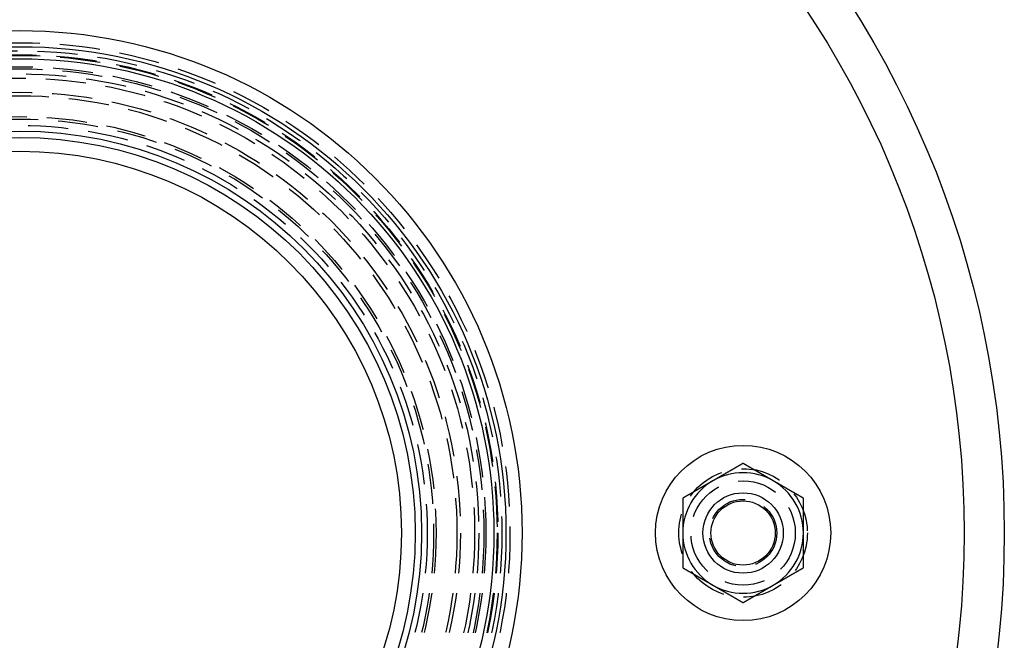
# Model space of a CAD drawing. Extents: x -122 to 123, y -425 to 93.
# Drawn here: x 0 to 123, y -316 to -239 of the extents above; entities that cross this region are included whole.
import ezdxf

# ---------------------------------------------------------------- set-up
doc = ezdxf.new("R2010")
doc.units = 0
doc.header["$LTSCALE"] = 20
doc.linetypes.add('VERDECKT', pattern=[0.375, 0.25, -0.125])
doc.layers.get('0').update_dxf_attribs({"linetype": 'CONTINUOUS'})
doc.layers.add('STEMPEL', color=3, linetype='CONTINUOUS')

# ---------------------------------------------------------------- blocks, each defined once
blk = doc.blocks.new('A$CFE8A9F7C')
at = {"color": 3}
for points in [[(90, 8.66025, 0), (89.9705, 8.64321, 0), (89.9409, 8.62616, 0), (89.9114, 8.60911, 0), (89.8819, 8.59206, 0), (89.8524, 8.57502, 0), (89.8228, 8.55797, 0), (89.7933, 8.54092, 0), (89.7638, 8.52387, 0), (89.7343, 8.50682, 0), (89.7047, 8.48978, 0), (89.6752, 8.47273, 0), (89.6457, 8.45568, 0), (89.6161, 8.43863, 0), (89.5866, 8.42159, 0), (89.5571, 8.40454, 0), (89.5276, 8.38749, 0), (89.498, 8.37044, 0), (89.4685, 8.35339, 0), (89.439, 8.33635, 0), (89.4094, 8.3193, 0), (89.3799, 8.30225, 0), (89.3504, 8.2852, 0), (89.3209, 8.26816, 0), (89.2913, 8.25111, 0), (89.2618, 8.23406, 0), (89.2323, 8.21701, 0), (89.2028, 8.19996, 0), (89.1732, 8.18292, 0), (89.1437, 8.16587, 0), (89.1142, 8.14882, 0), (89.0846, 8.13177, 0), (89.0551, 8.11473, 0), (89.0256, 8.09768, 0), (88.9961, 8.08063, 0), (88.9665, 8.06358, 0), (88.937, 8.04654, 0), (88.9075, 8.02949, 0), (88.878, 8.01244, 0), (88.8484, 7.99539, 0), (88.8189, 7.97834, 0), (88.7894, 7.9613, 0), (88.7598, 7.94425, 0), (88.7303, 7.9272, 0), (88.7008, 7.91015, 0), (88.6713, 7.89311, 0), (88.6417, 7.87606, 0), (88.6122, 7.85901, 0), (88.5827, 7.84196, 0), (88.5531, 7.82491, 0), (88.5236, 7.80787, 0), (88.4941, 7.79082, 0), (88.4646, 7.77377, 0), (88.435, 7.75672, 0), (88.4055, 7.73968, 0), (88.376, 7.72263, 0), (88.3465, 7.70558, 0), (88.3169, 7.68853, 0), (88.2874, 7.67148, 0), (88.2579, 7.65444, 0), (88.2283, 7.63739, 0), (88.1988, 7.62034, 0), (88.1693, 7.60329, 0), (88.1398, 7.58625, 0), (88.1102, 7.5692, 0), (88.0807, 7.55215, 0), (88.0512, 7.5351, 0), (88.0217, 7.51806, 0), (87.9921, 7.50101, 0), (87.9626, 7.48396, 0), (87.9331, 7.46691, 0), (87.9035, 7.44986, 0), (87.874, 7.43282, 0), (87.8445, 7.41577, 0), (87.815, 7.39872, 0), (87.7854, 7.38167, 0), (87.7559, 7.36463, 0), (87.7264, 7.34758, 0), (87.6969, 7.33053, 0), (87.6673, 7.31348, 0), (87.6378, 7.29643, 0), (87.6083, 7.27939, 0), (87.5787, 7.26234, 0), (87.5492, 7.24529, 0), (87.5197, 7.22824, 0), (87.4902, 7.2112, 0), (87.4606, 7.19415, 0), (87.4311, 7.1771, 0), (87.4016, 7.16005, 0), (87.372, 7.143, 0), (87.3425, 7.12596, 0), (87.313, 7.10891, 0), (87.2835, 7.09186, 0), (87.2539, 7.07481, 0), (87.2244, 7.05777, 0), (87.1949, 7.04072, 0), (87.1654, 7.02367, 0), (87.1358, 7.00662, 0), (87.1063, 6.98958, 0), (87.0768, 6.97253, 0), (87.0472, 6.95548, 0), (87.0177, 6.93843, 0), (86.9882, 6.92138, 0), (86.9587, 6.90434, 0), (86.9291, 6.88729, 0), (86.8996, 6.87024, 0), (86.8701, 6.85319, 0), (86.8406, 6.83615, 0), (86.811, 6.8191, 0), (86.7815, 6.80205, 0), (86.752, 6.785, 0), (86.7224, 6.76795, 0), (86.6929, 6.75091, 0), (86.6634, 6.73386, 0), (86.6339, 6.71681, 0), (86.6043, 6.69976, 0), (86.5748, 6.68272, 0), (86.5453, 6.66567, 0), (86.5157, 6.64862, 0), (86.4862, 6.63157, 0), (86.4567, 6.61452, 0), (86.4272, 6.59748, 0), (86.3976, 6.58043, 0), (86.3681, 6.56338, 0), (86.3386, 6.54633, 0), (86.3091, 6.52929, 0), (86.2795, 6.51224, 0), (86.25, 6.49519, 0)], [(93.75, 6.49519, 0), (93.7205, 6.51224, 0), (93.6909, 6.52929, 0), (93.6614, 6.54633, 0), (93.6319, 6.56338, 0), (93.6024, 6.58043, 0), (93.5728, 6.59748, 0), (93.5433, 6.61452, 0), (93.5138, 6.63157, 0), (93.4843, 6.64862, 0), (93.4547, 6.66567, 0), (93.4252, 6.68272, 0), (93.3957, 6.69976, 0), (93.3661, 6.71681, 0), (93.3366, 6.73386, 0), (93.3071, 6.75091, 0), (93.2776, 6.76795, 0), (93.248, 6.785, 0), (93.2185, 6.80205, 0), (93.189, 6.8191, 0), (93.1594, 6.83615, 0), (93.1299, 6.85319, 0), (93.1004, 6.87024, 0), (93.0709, 6.88729, 0), (93.0413, 6.90434, 0), (93.0118, 6.92138, 0), (92.9823, 6.93843, 0), (92.9528, 6.95548, 0), (92.9232, 6.97253, 0), (92.8937, 6.98958, 0), (92.8642, 7.00662, 0), (92.8346, 7.02367, 0), (92.8051, 7.04072, 0), (92.7756, 7.05777, 0), (92.7461, 7.07481, 0), (92.7165, 7.09186, 0), (92.687, 7.10891, 0), (92.6575, 7.12596, 0), (92.628, 7.143, 0), (92.5984, 7.16005, 0), (92.5689, 7.1771, 0), (92.5394, 7.19415, 0), (92.5098, 7.2112, 0), (92.4803, 7.22824, 0), (92.4508, 7.24529, 0), (92.4213, 7.26234, 0), (92.3917, 7.27939, 0), (92.3622, 7.29643, 0), (92.3327, 7.31348, 0), (92.3031, 7.33053, 0), (92.2736, 7.34758, 0), (92.2441, 7.36463, 0), (92.2146, 7.38167, 0), (92.185, 7.39872, 0), (92.1555, 7.41577, 0), (92.126, 7.43282, 0), (92.0965, 7.44986, 0), (92.0669, 7.46691, 0), (92.0374, 7.48396, 0), (92.0079, 7.50101, 0), (91.9783, 7.51806, 0), (91.9488, 7.5351, 0), (91.9193, 7.55215, 0), (91.8898, 7.5692, 0), (91.8602, 7.58625, 0), (91.8307, 7.60329, 0), (91.8012, 7.62034, 0), (91.7717, 7.63739, 0), (91.7421, 7.65444, 0), (91.7126, 7.67148, 0), (91.6831, 7.68853, 0), (91.6535, 7.70558, 0), (91.624, 7.72263, 0), (91.5945, 7.73968, 0), (91.565, 7.75672, 0), (91.5354, 7.77377, 0), (91.5059, 7.79082, 0), (91.4764, 7.80787, 0), (91.4469, 7.82491, 0), (91.4173, 7.84196, 0), (91.3878, 7.85901, 0), (91.3583, 7.87606, 0), (91.3287, 7.89311, 0), (91.2992, 7.91015, 0), (91.2697, 7.9272, 0), (91.2402, 7.94425, 0), (91.2106, 7.9613, 0), (91.1811, 7.97834, 0), (91.1516, 7.99539, 0), (91.122, 8.01244, 0), (91.0925, 8.02949, 0), (91.063, 8.04654, 0), (91.0335, 8.06358, 0), (91.0039, 8.08063, 0), (90.9744, 8.09768, 0), (90.9449, 8.11473, 0), (90.9154, 8.13177, 0), (90.8858, 8.14882, 0), (90.8563, 8.16587, 0), (90.8268, 8.18292, 0), (90.7972, 8.19996, 0), (90.7677, 8.21701, 0), (90.7382, 8.23406, 0), (90.7087, 8.25111, 0), (90.6791, 8.26816, 0), (90.6496, 8.2852, 0), (90.6201, 8.30225, 0), (90.5906, 8.3193, 0), (90.561, 8.33635, 0), (90.5315, 8.35339, 0), (90.502, 8.37044, 0), (90.4724, 8.38749, 0), (90.4429, 8.40454, 0), (90.4134, 8.42159, 0), (90.3839, 8.43863, 0), (90.3543, 8.45568, 0), (90.3248, 8.47273, 0), (90.2953, 8.48978, 0), (90.2657, 8.50682, 0), (90.2362, 8.52387, 0), (90.2067, 8.54092, 0), (90.1772, 8.55797, 0), (90.1476, 8.57502, 0), (90.1181, 8.59206, 0), (90.0886, 8.60911, 0), (90.0591, 8.62616, 0), (90.0295, 8.64321, 0), (90, 8.66025, 0)], [(86.25, 6.49519, 0), (86.2205, 6.47814, 0), (86.1909, 6.4611, 0), (86.1614, 6.44405, 0), (86.1319, 6.427, 0), (86.1024, 6.40995, 0), (86.0728, 6.3929, 0), (86.0433, 6.37586, 0), (86.0138, 6.35881, 0), (85.9843, 6.34176, 0), (85.9547, 6.32471, 0), (85.9252, 6.30767, 0), (85.8957, 6.29062, 0), (85.8661, 6.27357, 0), (85.8366, 6.25652, 0), (85.8071, 6.23947, 0), (85.7776, 6.22243, 0), (85.748, 6.20538, 0), (85.7185, 6.18833, 0), (85.689, 6.17128, 0), (85.6594, 6.15424, 0), (85.6299, 6.13719, 0), (85.6004, 6.12014, 0), (85.5709, 6.10309, 0), (85.5413, 6.08604, 0), (85.5118, 6.069, 0), (85.4823, 6.05195, 0), (85.4528, 6.0349, 0), (85.4232, 6.01785, 0), (85.3937, 6.00081, 0), (85.3642, 5.98376, 0), (85.3346, 5.96671, 0), (85.3051, 5.94966, 0), (85.2756, 5.93261, 0), (85.2461, 5.91557, 0), (85.2165, 5.89852, 0), (85.187, 5.88147, 0), (85.1575, 5.86442, 0), (85.128, 5.84738, 0), (85.0984, 5.83033, 0), (85.0689, 5.81328, 0), (85.0394, 5.79623, 0), (85.0098, 5.77919, 0), (84.9803, 5.76214, 0), (84.9508, 5.74509, 0), (84.9213, 5.72804, 0), (84.8917, 5.71099, 0), (84.8622, 5.69395, 0), (84.8327, 5.6769, 0), (84.8031, 5.65985, 0), (84.7736, 5.6428, 0), (84.7441, 5.62576, 0), (84.7146, 5.60871, 0), (84.685, 5.59166, 0), (84.6555, 5.57461, 0), (84.626, 5.55756, 0), (84.5965, 5.54052, 0), (84.5669, 5.52347, 0), (84.5374, 5.50642, 0), (84.5079, 5.48937, 0), (84.4783, 5.47233, 0), (84.4488, 5.45528, 0), (84.4193, 5.43823, 0), (84.3898, 5.42118, 0), (84.3602, 5.40413, 0), (84.3307, 5.38709, 0), (84.3012, 5.37004, 0), (84.2717, 5.35299, 0), (84.2421, 5.33594, 0), (84.2126, 5.3189, 0), (84.1831, 5.30185, 0), (84.1535, 5.2848, 0), (84.124, 5.26775, 0), (84.0945, 5.25071, 0), (84.065, 5.23366, 0), (84.0354, 5.21661, 0), (84.0059, 5.19956, 0), (83.9764, 5.18251, 0), (83.9469, 5.16547, 0), (83.9173, 5.14842, 0), (83.8878, 5.13137, 0), (83.8583, 5.11432, 0), (83.8287, 5.09728, 0), (83.7992, 5.08023, 0), (83.7697, 5.06318, 0), (83.7402, 5.04613, 0), (83.7106, 5.02908, 0), (83.6811, 5.01204, 0), (83.6516, 4.99499, 0), (83.622, 4.97794, 0), (83.5925, 4.96089, 0), (83.563, 4.94385, 0), (83.5335, 4.9268, 0), (83.5039, 4.90975, 0), (83.4744, 4.8927, 0), (83.4449, 4.87565, 0), (83.4154, 4.85861, 0), (83.3858, 4.84156, 0), (83.3563, 4.82451, 0), (83.3268, 4.80746, 0), (83.2972, 4.79042, 0), (83.2677, 4.77337, 0), (83.2382, 4.75632, 0), (83.2087, 4.73927, 0), (83.1791, 4.72223, 0), (83.1496, 4.70518, 0), (83.1201, 4.68813, 0), (83.0906, 4.67108, 0), (83.061, 4.65403, 0), (83.0315, 4.63699, 0), (83.002, 4.61994, 0), (82.9724, 4.60289, 0), (82.9429, 4.58584, 0), (82.9134, 4.5688, 0), (82.8839, 4.55175, 0), (82.8543, 4.5347, 0), (82.8248, 4.51765, 0), (82.7953, 4.5006, 0), (82.7657, 4.48356, 0), (82.7362, 4.46651, 0), (82.7067, 4.44946, 0), (82.6772, 4.43241, 0), (82.6476, 4.41537, 0), (82.6181, 4.39832, 0), (82.5886, 4.38127, 0), (82.5591, 4.36422, 0), (82.5295, 4.34717, 0), (82.5, 4.33013, 0)], [(97.5, 4.33013, 0), (97.4705, 4.34717, 0), (97.4409, 4.36422, 0), (97.4114, 4.38127, 0), (97.3819, 4.39832, 0), (97.3524, 4.41537, 0), (97.3228, 4.43241, 0), (97.2933, 4.44946, 0), (97.2638, 4.46651, 0), (97.2343, 4.48356, 0), (97.2047, 4.5006, 0), (97.1752, 4.51765, 0), (97.1457, 4.5347, 0), (97.1161, 4.55175, 0), (97.0866, 4.5688, 0), (97.0571, 4.58584, 0), (97.0276, 4.60289, 0), (96.998, 4.61994, 0), (96.9685, 4.63699, 0), (96.939, 4.65403, 0), (96.9094, 4.67108, 0), (96.8799, 4.68813, 0), (96.8504, 4.70518, 0), (96.8209, 4.72223, 0), (96.7913, 4.73927, 0), (96.7618, 4.75632, 0), (96.7323, 4.77337, 0), (96.7028, 4.79042, 0), (96.6732, 4.80746, 0), (96.6437, 4.82451, 0), (96.6142, 4.84156, 0), (96.5846, 4.85861, 0), (96.5551, 4.87565, 0), (96.5256, 4.8927, 0), (96.4961, 4.90975, 0), (96.4665, 4.9268, 0), (96.437, 4.94385, 0), (96.4075, 4.96089, 0), (96.378, 4.97794, 0), (96.3484, 4.99499, 0), (96.3189, 5.01204, 0), (96.2894, 5.02908, 0), (96.2598, 5.04613, 0), (96.2303, 5.06318, 0), (96.2008, 5.08023, 0), (96.1713, 5.09728, 0), (96.1417, 5.11432, 0), (96.1122, 5.13137, 0), (96.0827, 5.14842, 0), (96.0531, 5.16547, 0), (96.0236, 5.18251, 0), (95.9941, 5.19956, 0), (95.9646, 5.21661, 0), (95.935, 5.23366, 0), (95.9055, 5.25071, 0), (95.876, 5.26775, 0), (95.8465, 5.2848, 0), (95.8169, 5.30185, 0), (95.7874, 5.3189, 0), (95.7579, 5.33594, 0), (95.7283, 5.35299, 0), (95.6988, 5.37004, 0), (95.6693, 5.38709, 0), (95.6398, 5.40413, 0), (95.6102, 5.42118, 0), (95.5807, 5.43823, 0), (95.5512, 5.45528, 0), (95.5217, 5.47233, 0), (95.4921, 5.48937, 0), (95.4626, 5.50642, 0), (95.4331, 5.52347, 0), (95.4035, 5.54052, 0), (95.374, 5.55756, 0), (95.3445, 5.57461, 0), (95.315, 5.59166, 0), (95.2854, 5.60871, 0), (95.2559, 5.62576, 0), (95.2264, 5.6428, 0), (95.1969, 5.65985, 0), (95.1673, 5.6769, 0), (95.1378, 5.69395, 0), (95.1083, 5.71099, 0), (95.0787, 5.72804, 0), (95.0492, 5.74509, 0), (95.0197, 5.76214, 0), (94.9902, 5.77919, 0), (94.9606, 5.79623, 0), (94.9311, 5.81328, 0), (94.9016, 5.83033, 0), (94.872, 5.84738, 0), (94.8425, 5.86442, 0), (94.813, 5.88147, 0), (94.7835, 5.89852, 0), (94.7539, 5.91557, 0), (94.7244, 5.93261, 0), (94.6949, 5.94966, 0), (94.6654, 5.96671, 0), (94.6358, 5.98376, 0), (94.6063, 6.00081, 0), (94.5768, 6.01785, 0), (94.5472, 6.0349, 0), (94.5177, 6.05195, 0), (94.4882, 6.069, 0), (94.4587, 6.08604, 0), (94.4291, 6.10309, 0), (94.3996, 6.12014, 0), (94.3701, 6.13719, 0), (94.3406, 6.15424, 0), (94.311, 6.17128, 0), (94.2815, 6.18833, 0), (94.252, 6.20538, 0), (94.2224, 6.22243, 0), (94.1929, 6.23947, 0), (94.1634, 6.25652, 0), (94.1339, 6.27357, 0), (94.1043, 6.29062, 0), (94.0748, 6.30767, 0), (94.0453, 6.32471, 0), (94.0157, 6.34176, 0), (93.9862, 6.35881, 0), (93.9567, 6.37586, 0), (93.9272, 6.3929, 0), (93.8976, 6.40995, 0), (93.8681, 6.427, 0), (93.8386, 6.44405, 0), (93.8091, 6.4611, 0), (93.7795, 6.47814, 0), (93.75, 6.49519, 0)], [(82.5, 4.33013, 0), (82.5, 4.29609, 0), (82.5, 4.26205, 0), (82.5, 4.22802, 0), (82.5, 4.19398, 0), (82.5, 4.15994, 0), (82.5, 4.1259, 0), (82.5, 4.09186, 0), (82.5, 4.05782, 0), (82.5, 4.02378, 0), (82.5, 3.98973, 0), (82.5, 3.95569, 0), (82.5, 3.92165, 0), (82.5, 3.8876, 0), (82.5, 3.85355, 0), (82.5, 3.81951, 0), (82.5, 3.78546, 0), (82.5, 3.75141, 0), (82.5, 3.71736, 0), (82.5, 3.68331, 0), (82.5, 3.64926, 0), (82.5, 3.61521, 0), (82.5, 3.58115, 0), (82.5, 3.5471, 0), (82.5, 3.51304, 0), (82.5, 3.47899, 0), (82.5, 3.44493, 0), (82.5, 3.41087, 0), (82.5, 3.37681, 0), (82.5, 3.34276, 0), (82.5, 3.3087, 0), (82.5, 3.27463, 0), (82.5, 3.24057, 0), (82.5, 3.20651, 0), (82.5, 3.17244, 0), (82.5, 3.13838, 0), (82.5, 3.10431, 0), (82.5, 3.07025, 0), (82.5, 3.03618, 0), (82.5, 3.00211, 0), (82.5, 2.96804, 0), (82.5, 2.93397, 0), (82.5, 2.8999, 0), (82.5, 2.86583, 0), (82.5, 2.83175, 0), (82.5, 2.79768, 0), (82.5, 2.7636, 0), (82.5, 2.72953, 0), (82.5, 2.69545, 0), (82.5, 2.66137, 0), (82.5, 2.62729, 0), (82.5, 2.59321, 0), (82.5, 2.55913, 0), (82.5, 2.52505, 0), (82.5, 2.49097, 0), (82.5, 2.45688, 0), (82.5, 2.4228, 0), (82.5, 2.38871, 0), (82.5, 2.35463, 0), (82.5, 2.32054, 0), (82.5, 2.28645, 0), (82.5, 2.25236, 0), (82.5, 2.21827, 0), (82.5, 2.18418, 0), (82.5, 2.15008, 0), (82.5, 2.11599, 0), (82.5, 2.08189, 0), (82.5, 2.0478, 0), (82.5, 2.0137, 0), (82.5, 1.9796, 0), (82.5, 1.9455, 0), (82.5, 1.9114, 0), (82.5, 1.8773, 0), (82.5, 1.8432, 0), (82.5, 1.80909, 0), (82.5, 1.77499, 0), (82.5, 1.74088, 0), (82.5, 1.70678, 0), (82.5, 1.67267, 0), (82.5, 1.63856, 0), (82.5, 1.60445, 0), (82.5, 1.57034, 0), (82.5, 1.53623, 0), (82.5, 1.50211, 0), (82.5, 1.468, 0), (82.5, 1.43389, 0), (82.5, 1.39977, 0), (82.5, 1.36565, 0), (82.5, 1.33153, 0), (82.5, 1.29741, 0), (82.5, 1.26329, 0), (82.5, 1.22917, 0), (82.5, 1.19505, 0), (82.5, 1.16092, 0), (82.5, 1.1268, 0), (82.5, 1.09267, 0), (82.5, 1.05854, 0), (82.5, 1.02441, 0), (82.5, 0.99028, 0), (82.5, 0.95615, 0), (82.5, 0.92202, 0), (82.5, 0.88789, 0), (82.5, 0.85375, 0), (82.5, 0.81962, 0), (82.5, 0.78548, 0), (82.5, 0.75134, 0), (82.5, 0.7172, 0), (82.5, 0.68306, 0), (82.5, 0.64892, 0), (82.5, 0.61478, 0), (82.5, 0.58063, 0), (82.5, 0.54649, 0), (82.5, 0.51234, 0), (82.5, 0.47819, 0), (82.5, 0.44405, 0), (82.5, 0.4099, 0), (82.5, 0.37574, 0), (82.5, 0.34159, 0), (82.5, 0.30744, 0), (82.5, 0.27328, 0), (82.5, 0.23913, 0), (82.5, 0.20497, 0), (82.5, 0.17081, 0), (82.5, 0.13665, 0), (82.5, 0.10249, 0), (82.5, 0.06833, 0), (82.5, 0.03416, 0), (82.5, 0, 0)], [(97.5, 0, 0), (97.5, 0.03416, 0), (97.5, 0.06833, 0), (97.5, 0.10249, 0), (97.5, 0.13665, 0), (97.5, 0.17081, 0), (97.5, 0.20497, 0), (97.5, 0.23913, 0), (97.5, 0.27328, 0), (97.5, 0.30744, 0), (97.5, 0.34159, 0), (97.5, 0.37574, 0), (97.5, 0.4099, 0), (97.5, 0.44405, 0), (97.5, 0.47819, 0), (97.5, 0.51234, 0), (97.5, 0.54649, 0), (97.5, 0.58063, 0), (97.5, 0.61478, 0), (97.5, 0.64892, 0), (97.5, 0.68306, 0), (97.5, 0.7172, 0), (97.5, 0.75134, 0), (97.5, 0.78548, 0), (97.5, 0.81962, 0), (97.5, 0.85375, 0), (97.5, 0.88789, 0), (97.5, 0.92202, 0), (97.5, 0.95615, 0), (97.5, 0.99028, 0), (97.5, 1.02441, 0), (97.5, 1.05854, 0), (97.5, 1.09267, 0), (97.5, 1.1268, 0), (97.5, 1.16092, 0), (97.5, 1.19505, 0), (97.5, 1.22917, 0), (97.5, 1.26329, 0), (97.5, 1.29741, 0), (97.5, 1.33153, 0), (97.5, 1.36565, 0), (97.5, 1.39977, 0), (97.5, 1.43389, 0), (97.5, 1.468, 0), (97.5, 1.50211, 0), (97.5, 1.53623, 0), (97.5, 1.57034, 0), (97.5, 1.60445, 0), (97.5, 1.63856, 0), (97.5, 1.67267, 0), (97.5, 1.70678, 0), (97.5, 1.74088, 0), (97.5, 1.77499, 0), (97.5, 1.80909, 0), (97.5, 1.8432, 0), (97.5, 1.8773, 0), (97.5, 1.9114, 0), (97.5, 1.9455, 0), (97.5, 1.9796, 0), (97.5, 2.0137, 0), (97.5, 2.0478, 0), (97.5, 2.08189, 0), (97.5, 2.11599, 0), (97.5, 2.15008, 0), (97.5, 2.18418, 0), (97.5, 2.21827, 0), (97.5, 2.25236, 0), (97.5, 2.28645, 0), (97.5, 2.32054, 0), (97.5, 2.35463, 0), (97.5, 2.38871, 0), (97.5, 2.4228, 0), (97.5, 2.45688, 0), (97.5, 2.49097, 0), (97.5, 2.52505, 0), (97.5, 2.55913, 0), (97.5, 2.59321, 0), (97.5, 2.62729, 0), (97.5, 2.66137, 0), (97.5, 2.69545, 0), (97.5, 2.72953, 0), (97.5, 2.7636, 0), (97.5, 2.79768, 0), (97.5, 2.83175, 0), (97.5, 2.86583, 0), (97.5, 2.8999, 0), (97.5, 2.93397, 0), (97.5, 2.96804, 0), (97.5, 3.00211, 0), (97.5, 3.03618, 0), (97.5, 3.07025, 0), (97.5, 3.10431, 0), (97.5, 3.13838, 0), (97.5, 3.17244, 0), (97.5, 3.20651, 0), (97.5, 3.24057, 0), (97.5, 3.27463, 0), (97.5, 3.3087, 0), (97.5, 3.34276, 0), (97.5, 3.37681, 0), (97.5, 3.41087, 0), (97.5, 3.44493, 0), (97.5, 3.47899, 0), (97.5, 3.51304, 0), (97.5, 3.5471, 0), (97.5, 3.58115, 0), (97.5, 3.61521, 0), (97.5, 3.64926, 0), (97.5, 3.68331, 0), (97.5, 3.71736, 0), (97.5, 3.75141, 0), (97.5, 3.78546, 0), (97.5, 3.81951, 0), (97.5, 3.85355, 0), (97.5, 3.8876, 0), (97.5, 3.92165, 0), (97.5, 3.95569, 0), (97.5, 3.98973, 0), (97.5, 4.02378, 0), (97.5, 4.05782, 0), (97.5, 4.09186, 0), (97.5, 4.1259, 0), (97.5, 4.15994, 0), (97.5, 4.19398, 0), (97.5, 4.22802, 0), (97.5, 4.26205, 0), (97.5, 4.29609, 0), (97.5, 4.33013, 0)], [(82.5, 0, 0), (82.5, -0.02264, 0), (82.5, -0.04528, 0), (82.5, -0.06792, 0), (82.5, -0.09056, 0), (82.5, -0.11321, 0), (82.5, -0.13585, 0), (82.5, -0.15849, 0), (82.5, -0.18113, 0), (82.5, -0.20378, 0), (82.5, -0.22642, 0), (82.5, -0.24907, 0), (82.5, -0.27171, 0), (82.5, -0.29436, 0), (82.5, -0.31701, 0), (82.5, -0.33966, 0), (82.5, -0.3623, 0), (82.5, -0.38495, 0), (82.5, -0.4076, 0), (82.5, -0.43025, 0), (82.5, -0.4529, 0), (82.5, -0.47555, 0), (82.5, -0.4982, 0), (82.5, -0.52085, 0), (82.5, -0.54351, 0), (82.5, -0.56616, 0), (82.5, -0.58881, 0), (82.5, -0.61147, 0), (82.5, -0.63412, 0), (82.5, -0.65677, 0), (82.5, -0.67943, 0), (82.5, -0.70209, 0), (82.5, -0.72474, 0), (82.5, -0.7474, 0), (82.5, -0.77006, 0), (82.5, -0.79271, 0), (82.5, -0.81537, 0), (82.5, -0.83803, 0), (82.5, -0.86069, 0), (82.5, -0.88335, 0), (82.5, -0.90601, 0), (82.5, -0.92867, 0), (82.5, -0.95133, 0), (82.5, -0.97399, 0), (82.5, -0.99666, 0), (82.5, -1.01932, 0), (82.5, -1.04198, 0), (82.5, -1.06465, 0), (82.5, -1.08731, 0), (82.5, -1.10998, 0), (82.5, -1.13264, 0), (82.5, -1.15531, 0), (82.5, -1.17797, 0), (82.5, -1.20064, 0), (82.5, -1.22331, 0), (82.5, -1.24598, 0), (82.5, -1.26864, 0), (82.5, -1.29131, 0), (82.5, -1.31398, 0), (82.5, -1.33665, 0), (82.5, -1.35932, 0), (82.5, -1.38199, 0), (82.5, -1.40466, 0), (82.5, -1.42734, 0), (82.5, -1.45001, 0), (82.5, -1.47268, 0), (82.5, -1.49536, 0), (82.5, -1.51803, 0), (82.5, -1.5407, 0), (82.5, -1.56338, 0), (82.5, -1.58605, 0), (82.5, -1.60873, 0), (82.5, -1.63141, 0), (82.5, -1.65408, 0), (82.5, -1.67676, 0), (82.5, -1.69944, 0), (82.5, -1.72212, 0), (82.5, -1.74479, 0), (82.5, -1.76747, 0), (82.5, -1.79015, 0), (82.5, -1.81283, 0), (82.5, -1.83551, 0), (82.5, -1.8582, 0), (82.5, -1.88088, 0), (82.5, -1.90356, 0), (82.5, -1.92624, 0), (82.5, -1.94892, 0), (82.5, -1.97161, 0), (82.5, -1.99429, 0), (82.5, -2.01698, 0), (82.5, -2.03966, 0), (82.5, -2.06235, 0), (82.5, -2.08503, 0), (82.5, -2.10772, 0), (82.5, -2.13041, 0), (82.5, -2.15309, 0), (82.5, -2.17578, 0), (82.5, -2.19847, 0), (82.5, -2.22116, 0), (82.5, -2.24385, 0), (82.5, -2.26654, 0), (82.5, -2.28924, 0), (82.5, -2.31193, 0), (82.5, -2.33463, 0), (82.5, -2.35732, 0), (82.5, -2.38002, 0), (82.5, -2.40271, 0), (82.5, -2.42541, 0), (82.5, -2.44811, 0), (82.5, -2.47081, 0), (82.5, -2.49351, 0), (82.5, -2.51621, 0), (82.5, -2.53891, 0), (82.5, -2.56161, 0), (82.5, -2.58431, 0), (82.5, -2.60701, 0), (82.5, -2.62971, 0), (82.5, -2.65242, 0), (82.5, -2.67512, 0), (82.5, -2.69782, 0), (82.5, -2.72052, 0), (82.5, -2.74323, 0), (82.5, -2.76593, 0), (82.5, -2.78863, 0), (82.5, -2.81133, 0), (82.5, -2.83404, 0), (82.5, -2.85674, 0), (82.5, -2.87944, 0), (82.5, -2.90214, 0), (82.5, -2.92485, 0), (82.5, -2.94755, 0), (82.5, -2.97025, 0), (82.5, -2.99295, 0), (82.5, -3.01565, 0), (82.5, -3.03835, 0), (82.5, -3.06105, 0), (82.5, -3.08375, 0), (82.5, -3.10645, 0), (82.5, -3.12915, 0), (82.5, -3.15184, 0), (82.5, -3.17454, 0), (82.5, -3.19723, 0), (82.5, -3.21993, 0), (82.5, -3.24262, 0), (82.5, -3.26532, 0), (82.5, -3.28801, 0), (82.5, -3.3107, 0), (82.5, -3.33339, 0), (82.5, -3.35608, 0), (82.5, -3.37877, 0), (82.5, -3.40145, 0), (82.5, -3.42414, 0), (82.5, -3.44682, 0), (82.5, -3.46951, 0), (82.5, -3.49219, 0), (82.5, -3.51487, 0), (82.5, -3.53755, 0), (82.5, -3.56023, 0), (82.5, -3.5829, 0), (82.5, -3.60558, 0), (82.5, -3.62825, 0), (82.5, -3.65092, 0), (82.5, -3.67359, 0), (82.5, -3.69626, 0), (82.5, -3.71893, 0), (82.5, -3.74159, 0), (82.5, -3.76426, 0), (82.5, -3.78692, 0), (82.5, -3.80958, 0), (82.5, -3.83224, 0), (82.5, -3.85489, 0), (82.5, -3.87755, 0), (82.5, -3.9002, 0), (82.5, -3.92285, 0), (82.5, -3.94549, 0), (82.5, -3.96814, 0), (82.5, -3.99078, 0), (82.5, -4.01342, 0), (82.5, -4.03606, 0), (82.5, -4.0587, 0), (82.5, -4.08133, 0), (82.5, -4.10396, 0), (82.5, -4.12659, 0), (82.5, -4.14921, 0), (82.5, -4.17184, 0), (82.5, -4.19446, 0), (82.5, -4.21708, 0), (82.5, -4.23969, 0), (82.5, -4.26231, 0), (82.5, -4.28492, 0), (82.5, -4.30752, 0), (82.5, -4.33013, 0)], [(97.5, -4.33013, 0), (97.5, -4.30752, 0), (97.5, -4.28492, 0), (97.5, -4.26231, 0), (97.5, -4.23969, 0), (97.5, -4.21708, 0), (97.5, -4.19446, 0), (97.5, -4.17184, 0), (97.5, -4.14921, 0), (97.5, -4.12659, 0), (97.5, -4.10396, 0), (97.5, -4.08133, 0), (97.5, -4.0587, 0), (97.5, -4.03606, 0), (97.5, -4.01342, 0), (97.5, -3.99078, 0), (97.5, -3.96814, 0), (97.5, -3.94549, 0), (97.5, -3.92285, 0), (97.5, -3.9002, 0), (97.5, -3.87755, 0), (97.5, -3.85489, 0), (97.5, -3.83224, 0), (97.5, -3.80958, 0), (97.5, -3.78692, 0), (97.5, -3.76426, 0), (97.5, -3.74159, 0), (97.5, -3.71893, 0), (97.5, -3.69626, 0), (97.5, -3.67359, 0), (97.5, -3.65092, 0), (97.5, -3.62825, 0), (97.5, -3.60558, 0), (97.5, -3.5829, 0), (97.5, -3.56023, 0), (97.5, -3.53755, 0), (97.5, -3.51487, 0), (97.5, -3.49219, 0), (97.5, -3.46951, 0), (97.5, -3.44682, 0), (97.5, -3.42414, 0), (97.5, -3.40145, 0), (97.5, -3.37877, 0), (97.5, -3.35608, 0), (97.5, -3.33339, 0), (97.5, -3.3107, 0), (97.5, -3.28801, 0), (97.5, -3.26532, 0), (97.5, -3.24262, 0), (97.5, -3.21993, 0), (97.5, -3.19723, 0), (97.5, -3.17454, 0), (97.5, -3.15184, 0), (97.5, -3.12915, 0), (97.5, -3.10645, 0), (97.5, -3.08375, 0), (97.5, -3.06105, 0), (97.5, -3.03835, 0), (97.5, -3.01565, 0), (97.5, -2.99295, 0), (97.5, -2.97025, 0), (97.5, -2.94755, 0), (97.5, -2.92485, 0), (97.5, -2.90214, 0), (97.5, -2.87944, 0), (97.5, -2.85674, 0), (97.5, -2.83404, 0), (97.5, -2.81133, 0), (97.5, -2.78863, 0), (97.5, -2.76593, 0), (97.5, -2.74323, 0), (97.5, -2.72052, 0), (97.5, -2.69782, 0), (97.5, -2.67512, 0), (97.5, -2.65242, 0), (97.5, -2.62971, 0), (97.5, -2.60701, 0), (97.5, -2.58431, 0), (97.5, -2.56161, 0), (97.5, -2.53891, 0), (97.5, -2.51621, 0), (97.5, -2.49351, 0), (97.5, -2.47081, 0), (97.5, -2.44811, 0), (97.5, -2.42541, 0), (97.5, -2.40271, 0), (97.5, -2.38002, 0), (97.5, -2.35732, 0), (97.5, -2.33463, 0), (97.5, -2.31193, 0), (97.5, -2.28924, 0), (97.5, -2.26654, 0), (97.5, -2.24385, 0), (97.5, -2.22116, 0), (97.5, -2.19847, 0), (97.5, -2.17578, 0), (97.5, -2.15309, 0), (97.5, -2.13041, 0), (97.5, -2.10772, 0), (97.5, -2.08503, 0), (97.5, -2.06235, 0), (97.5, -2.03966, 0), (97.5, -2.01698, 0), (97.5, -1.99429, 0), (97.5, -1.97161, 0), (97.5, -1.94892, 0), (97.5, -1.92624, 0), (97.5, -1.90356, 0), (97.5, -1.88088, 0), (97.5, -1.8582, 0), (97.5, -1.83551, 0), (97.5, -1.81283, 0), (97.5, -1.79015, 0), (97.5, -1.76747, 0), (97.5, -1.74479, 0), (97.5, -1.72212, 0), (97.5, -1.69944, 0), (97.5, -1.67676, 0), (97.5, -1.65408, 0), (97.5, -1.63141, 0), (97.5, -1.60873, 0), (97.5, -1.58605, 0), (97.5, -1.56338, 0), (97.5, -1.5407, 0), (97.5, -1.51803, 0), (97.5, -1.49536, 0), (97.5, -1.47268, 0), (97.5, -1.45001, 0), (97.5, -1.42734, 0), (97.5, -1.40466, 0), (97.5, -1.38199, 0), (97.5, -1.35932, 0), (97.5, -1.33665, 0), (97.5, -1.31398, 0), (97.5, -1.29131, 0), (97.5, -1.26864, 0), (97.5, -1.24598, 0), (97.5, -1.22331, 0), (97.5, -1.20064, 0), (97.5, -1.17797, 0), (97.5, -1.15531, 0), (97.5, -1.13264, 0), (97.5, -1.10998, 0), (97.5, -1.08731, 0), (97.5, -1.06465, 0), (97.5, -1.04198, 0), (97.5, -1.01932, 0), (97.5, -0.99666, 0), (97.5, -0.97399, 0), (97.5, -0.95133, 0), (97.5, -0.92867, 0), (97.5, -0.90601, 0), (97.5, -0.88335, 0), (97.5, -0.86069, 0), (97.5, -0.83803, 0), (97.5, -0.81537, 0), (97.5, -0.79271, 0), (97.5, -0.77006, 0), (97.5, -0.7474, 0), (97.5, -0.72474, 0), (97.5, -0.70209, 0), (97.5, -0.67943, 0), (97.5, -0.65677, 0), (97.5, -0.63412, 0), (97.5, -0.61147, 0), (97.5, -0.58881, 0), (97.5, -0.56616, 0), (97.5, -0.54351, 0), (97.5, -0.52085, 0), (97.5, -0.4982, 0), (97.5, -0.47555, 0), (97.5, -0.4529, 0), (97.5, -0.43025, 0), (97.5, -0.4076, 0), (97.5, -0.38495, 0), (97.5, -0.3623, 0), (97.5, -0.33966, 0), (97.5, -0.31701, 0), (97.5, -0.29436, 0), (97.5, -0.27171, 0), (97.5, -0.24907, 0), (97.5, -0.22642, 0), (97.5, -0.20378, 0), (97.5, -0.18113, 0), (97.5, -0.15849, 0), (97.5, -0.13585, 0), (97.5, -0.11321, 0), (97.5, -0.09056, 0), (97.5, -0.06792, 0), (97.5, -0.04528, 0), (97.5, -0.02264, 0), (97.5, 0, 0)], [(82.5, -4.33013, 0), (82.5295, -4.34717, 0), (82.5591, -4.36422, 0), (82.5886, -4.38127, 0), (82.6181, -4.39832, 0), (82.6476, -4.41537, 0), (82.6772, -4.43241, 0), (82.7067, -4.44946, 0), (82.7362, -4.46651, 0), (82.7657, -4.48356, 0), (82.7953, -4.5006, 0), (82.8248, -4.51765, 0), (82.8543, -4.5347, 0), (82.8839, -4.55175, 0), (82.9134, -4.5688, 0), (82.9429, -4.58584, 0), (82.9724, -4.60289, 0), (83.002, -4.61994, 0), (83.0315, -4.63699, 0), (83.061, -4.65403, 0), (83.0906, -4.67108, 0), (83.1201, -4.68813, 0), (83.1496, -4.70518, 0), (83.1791, -4.72223, 0), (83.2087, -4.73927, 0), (83.2382, -4.75632, 0), (83.2677, -4.77337, 0), (83.2972, -4.79042, 0), (83.3268, -4.80746, 0), (83.3563, -4.82451, 0), (83.3858, -4.84156, 0), (83.4154, -4.85861, 0), (83.4449, -4.87565, 0), (83.4744, -4.8927, 0), (83.5039, -4.90975, 0), (83.5335, -4.9268, 0), (83.563, -4.94385, 0), (83.5925, -4.96089, 0), (83.622, -4.97794, 0), (83.6516, -4.99499, 0), (83.6811, -5.01204, 0), (83.7106, -5.02908, 0), (83.7402, -5.04613, 0), (83.7697, -5.06318, 0), (83.7992, -5.08023, 0), (83.8287, -5.09728, 0), (83.8583, -5.11432, 0), (83.8878, -5.13137, 0), (83.9173, -5.14842, 0), (83.9469, -5.16547, 0), (83.9764, -5.18251, 0), (84.0059, -5.19956, 0), (84.0354, -5.21661, 0), (84.065, -5.23366, 0), (84.0945, -5.25071, 0), (84.124, -5.26775, 0), (84.1535, -5.2848, 0), (84.1831, -5.30185, 0), (84.2126, -5.3189, 0), (84.2421, -5.33594, 0), (84.2717, -5.35299, 0), (84.3012, -5.37004, 0), (84.3307, -5.38709, 0), (84.3602, -5.40413, 0), (84.3898, -5.42118, 0), (84.4193, -5.43823, 0), (84.4488, -5.45528, 0), (84.4783, -5.47233, 0), (84.5079, -5.48937, 0), (84.5374, -5.50642, 0), (84.5669, -5.52347, 0), (84.5965, -5.54052, 0), (84.626, -5.55756, 0), (84.6555, -5.57461, 0), (84.685, -5.59166, 0), (84.7146, -5.60871, 0), (84.7441, -5.62576, 0), (84.7736, -5.6428, 0), (84.8031, -5.65985, 0), (84.8327, -5.6769, 0), (84.8622, -5.69395, 0), (84.8917, -5.71099, 0), (84.9213, -5.72804, 0), (84.9508, -5.74509, 0), (84.9803, -5.76214, 0), (85.0098, -5.77919, 0), (85.0394, -5.79623, 0), (85.0689, -5.81328, 0), (85.0984, -5.83033, 0), (85.128, -5.84738, 0), (85.1575, -5.86442, 0), (85.187, -5.88147, 0), (85.2165, -5.89852, 0), (85.2461, -5.91557, 0), (85.2756, -5.93261, 0), (85.3051, -5.94966, 0), (85.3346, -5.96671, 0), (85.3642, -5.98376, 0), (85.3937, -6.00081, 0), (85.4232, -6.01785, 0), (85.4528, -6.0349, 0), (85.4823, -6.05195, 0), (85.5118, -6.069, 0), (85.5413, -6.08604, 0), (85.5709, -6.10309, 0), (85.6004, -6.12014, 0), (85.6299, -6.13719, 0), (85.6594, -6.15424, 0), (85.689, -6.17128, 0), (85.7185, -6.18833, 0), (85.748, -6.20538, 0), (85.7776, -6.22243, 0), (85.8071, -6.23947, 0), (85.8366, -6.25652, 0), (85.8661, -6.27357, 0), (85.8957, -6.29062, 0), (85.9252, -6.30767, 0), (85.9547, -6.32471, 0), (85.9843, -6.34176, 0), (86.0138, -6.35881, 0), (86.0433, -6.37586, 0), (86.0728, -6.3929, 0), (86.1024, -6.40995, 0), (86.1319, -6.427, 0), (86.1614, -6.44405, 0), (86.1909, -6.4611, 0), (86.2205, -6.47814, 0), (86.25, -6.49519, 0)], [(93.75, -6.49519, 0), (93.7795, -6.47814, 0), (93.8091, -6.4611, 0), (93.8386, -6.44405, 0), (93.8681, -6.427, 0), (93.8976, -6.40995, 0), (93.9272, -6.3929, 0), (93.9567, -6.37586, 0), (93.9862, -6.35881, 0), (94.0157, -6.34176, 0), (94.0453, -6.32471, 0), (94.0748, -6.30767, 0), (94.1043, -6.29062, 0), (94.1339, -6.27357, 0), (94.1634, -6.25652, 0), (94.1929, -6.23947, 0), (94.2224, -6.22243, 0), (94.252, -6.20538, 0), (94.2815, -6.18833, 0), (94.311, -6.17128, 0), (94.3406, -6.15424, 0), (94.3701, -6.13719, 0), (94.3996, -6.12014, 0), (94.4291, -6.10309, 0), (94.4587, -6.08604, 0), (94.4882, -6.069, 0), (94.5177, -6.05195, 0), (94.5472, -6.0349, 0), (94.5768, -6.01785, 0), (94.6063, -6.00081, 0), (94.6358, -5.98376, 0), (94.6654, -5.96671, 0), (94.6949, -5.94966, 0), (94.7244, -5.93261, 0), (94.7539, -5.91557, 0), (94.7835, -5.89852, 0), (94.813, -5.88147, 0), (94.8425, -5.86442, 0), (94.872, -5.84738, 0), (94.9016, -5.83033, 0), (94.9311, -5.81328, 0), (94.9606, -5.79623, 0), (94.9902, -5.77919, 0), (95.0197, -5.76214, 0), (95.0492, -5.74509, 0), (95.0787, -5.72804, 0), (95.1083, -5.71099, 0), (95.1378, -5.69395, 0), (95.1673, -5.6769, 0), (95.1969, -5.65985, 0), (95.2264, -5.6428, 0), (95.2559, -5.62576, 0), (95.2854, -5.60871, 0), (95.315, -5.59166, 0), (95.3445, -5.57461, 0), (95.374, -5.55756, 0), (95.4035, -5.54052, 0), (95.4331, -5.52347, 0), (95.4626, -5.50642, 0), (95.4921, -5.48937, 0), (95.5217, -5.47233, 0), (95.5512, -5.45528, 0), (95.5807, -5.43823, 0), (95.6102, -5.42118, 0), (95.6398, -5.40413, 0), (95.6693, -5.38709, 0), (95.6988, -5.37004, 0), (95.7283, -5.35299, 0), (95.7579, -5.33594, 0), (95.7874, -5.3189, 0), (95.8169, -5.30185, 0), (95.8465, -5.2848, 0), (95.876, -5.26775, 0), (95.9055, -5.25071, 0), (95.935, -5.23366, 0), (95.9646, -5.21661, 0), (95.9941, -5.19956, 0), (96.0236, -5.18251, 0), (96.0531, -5.16547, 0), (96.0827, -5.14842, 0), (96.1122, -5.13137, 0), (96.1417, -5.11432, 0), (96.1713, -5.09728, 0), (96.2008, -5.08023, 0), (96.2303, -5.06318, 0), (96.2598, -5.04613, 0), (96.2894, -5.02908, 0), (96.3189, -5.01204, 0), (96.3484, -4.99499, 0), (96.378, -4.97794, 0), (96.4075, -4.96089, 0), (96.437, -4.94385, 0), (96.4665, -4.9268, 0), (96.4961, -4.90975, 0), (96.5256, -4.8927, 0), (96.5551, -4.87565, 0), (96.5846, -4.85861, 0), (96.6142, -4.84156, 0), (96.6437, -4.82451, 0), (96.6732, -4.80746, 0), (96.7028, -4.79042, 0), (96.7323, -4.77337, 0), (96.7618, -4.75632, 0), (96.7913, -4.73927, 0), (96.8209, -4.72223, 0), (96.8504, -4.70518, 0), (96.8799, -4.68813, 0), (96.9094, -4.67108, 0), (96.939, -4.65403, 0), (96.9685, -4.63699, 0), (96.998, -4.61994, 0), (97.0276, -4.60289, 0), (97.0571, -4.58584, 0), (97.0866, -4.5688, 0), (97.1161, -4.55175, 0), (97.1457, -4.5347, 0), (97.1752, -4.51765, 0), (97.2047, -4.5006, 0), (97.2343, -4.48356, 0), (97.2638, -4.46651, 0), (97.2933, -4.44946, 0), (97.3228, -4.43241, 0), (97.3524, -4.41537, 0), (97.3819, -4.39832, 0), (97.4114, -4.38127, 0), (97.4409, -4.36422, 0), (97.4705, -4.34717, 0), (97.5, -4.33013, 0)], [(86.25, -6.49519, 0), (86.2795, -6.51224, 0), (86.3091, -6.52929, 0), (86.3386, -6.54633, 0), (86.3681, -6.56338, 0), (86.3976, -6.58043, 0), (86.4272, -6.59748, 0), (86.4567, -6.61452, 0), (86.4862, -6.63157, 0), (86.5157, -6.64862, 0), (86.5453, -6.66567, 0), (86.5748, -6.68272, 0), (86.6043, -6.69976, 0), (86.6339, -6.71681, 0), (86.6634, -6.73386, 0), (86.6929, -6.75091, 0), (86.7224, -6.76795, 0), (86.752, -6.785, 0), (86.7815, -6.80205, 0), (86.811, -6.8191, 0), (86.8406, -6.83615, 0), (86.8701, -6.85319, 0), (86.8996, -6.87024, 0), (86.9291, -6.88729, 0), (86.9587, -6.90434, 0), (86.9882, -6.92138, 0), (87.0177, -6.93843, 0), (87.0472, -6.95548, 0), (87.0768, -6.97253, 0), (87.1063, -6.98958, 0), (87.1358, -7.00662, 0), (87.1654, -7.02367, 0), (87.1949, -7.04072, 0), (87.2244, -7.05777, 0), (87.2539, -7.07481, 0), (87.2835, -7.09186, 0), (87.313, -7.10891, 0), (87.3425, -7.12596, 0), (87.372, -7.143, 0), (87.4016, -7.16005, 0), (87.4311, -7.1771, 0), (87.4606, -7.19415, 0), (87.4902, -7.2112, 0), (87.5197, -7.22824, 0), (87.5492, -7.24529, 0), (87.5787, -7.26234, 0), (87.6083, -7.27939, 0), (87.6378, -7.29643, 0), (87.6673, -7.31348, 0), (87.6969, -7.33053, 0), (87.7264, -7.34758, 0), (87.7559, -7.36463, 0), (87.7854, -7.38167, 0), (87.815, -7.39872, 0), (87.8445, -7.41577, 0), (87.874, -7.43282, 0), (87.9035, -7.44986, 0), (87.9331, -7.46691, 0), (87.9626, -7.48396, 0), (87.9921, -7.50101, 0), (88.0217, -7.51806, 0), (88.0512, -7.5351, 0), (88.0807, -7.55215, 0), (88.1102, -7.5692, 0), (88.1398, -7.58625, 0), (88.1693, -7.60329, 0), (88.1988, -7.62034, 0), (88.2283, -7.63739, 0), (88.2579, -7.65444, 0), (88.2874, -7.67148, 0), (88.3169, -7.68853, 0), (88.3465, -7.70558, 0), (88.376, -7.72263, 0), (88.4055, -7.73968, 0), (88.435, -7.75672, 0), (88.4646, -7.77377, 0), (88.4941, -7.79082, 0), (88.5236, -7.80787, 0), (88.5531, -7.82491, 0), (88.5827, -7.84196, 0), (88.6122, -7.85901, 0), (88.6417, -7.87606, 0), (88.6713, -7.89311, 0), (88.7008, -7.91015, 0), (88.7303, -7.9272, 0), (88.7598, -7.94425, 0), (88.7894, -7.9613, 0), (88.8189, -7.97834, 0), (88.8484, -7.99539, 0), (88.878, -8.01244, 0), (88.9075, -8.02949, 0), (88.937, -8.04654, 0), (88.9665, -8.06358, 0), (88.9961, -8.08063, 0), (89.0256, -8.09768, 0), (89.0551, -8.11473, 0), (89.0846, -8.13177, 0), (89.1142, -8.14882, 0), (89.1437, -8.16587, 0), (89.1732, -8.18292, 0), (89.2028, -8.19996, 0), (89.2323, -8.21701, 0), (89.2618, -8.23406, 0), (89.2913, -8.25111, 0), (89.3209, -8.26816, 0), (89.3504, -8.2852, 0), (89.3799, -8.30225, 0), (89.4094, -8.3193, 0), (89.439, -8.33635, 0), (89.4685, -8.35339, 0), (89.498, -8.37044, 0), (89.5276, -8.38749, 0), (89.5571, -8.40454, 0), (89.5866, -8.42159, 0), (89.6161, -8.43863, 0), (89.6457, -8.45568, 0), (89.6752, -8.47273, 0), (89.7047, -8.48978, 0), (89.7343, -8.50682, 0), (89.7638, -8.52387, 0), (89.7933, -8.54092, 0), (89.8228, -8.55797, 0), (89.8524, -8.57502, 0), (89.8819, -8.59206, 0), (89.9114, -8.60911, 0), (89.9409, -8.62616, 0), (89.9705, -8.64321, 0), (90, -8.66025, 0)], [(90, -8.66025, 0), (90.0295, -8.64321, 0), (90.0591, -8.62616, 0), (90.0886, -8.60911, 0), (90.1181, -8.59206, 0), (90.1476, -8.57502, 0), (90.1772, -8.55797, 0), (90.2067, -8.54092, 0), (90.2362, -8.52387, 0), (90.2657, -8.50682, 0), (90.2953, -8.48978, 0), (90.3248, -8.47273, 0), (90.3543, -8.45568, 0), (90.3839, -8.43863, 0), (90.4134, -8.42159, 0), (90.4429, -8.40454, 0), (90.4724, -8.38749, 0), (90.502, -8.37044, 0), (90.5315, -8.35339, 0), (90.561, -8.33635, 0), (90.5906, -8.3193, 0), (90.6201, -8.30225, 0), (90.6496, -8.2852, 0), (90.6791, -8.26816, 0), (90.7087, -8.25111, 0), (90.7382, -8.23406, 0), (90.7677, -8.21701, 0), (90.7972, -8.19996, 0), (90.8268, -8.18292, 0), (90.8563, -8.16587, 0), (90.8858, -8.14882, 0), (90.9154, -8.13177, 0), (90.9449, -8.11473, 0), (90.9744, -8.09768, 0), (91.0039, -8.08063, 0), (91.0335, -8.06358, 0), (91.063, -8.04654, 0), (91.0925, -8.02949, 0), (91.122, -8.01244, 0), (91.1516, -7.99539, 0), (91.1811, -7.97834, 0), (91.2106, -7.9613, 0), (91.2402, -7.94425, 0), (91.2697, -7.9272, 0), (91.2992, -7.91015, 0), (91.3287, -7.89311, 0), (91.3583, -7.87606, 0), (91.3878, -7.85901, 0), (91.4173, -7.84196, 0), (91.4469, -7.82491, 0), (91.4764, -7.80787, 0), (91.5059, -7.79082, 0), (91.5354, -7.77377, 0), (91.565, -7.75672, 0), (91.5945, -7.73968, 0), (91.624, -7.72263, 0), (91.6535, -7.70558, 0), (91.6831, -7.68853, 0), (91.7126, -7.67148, 0), (91.7421, -7.65444, 0), (91.7717, -7.63739, 0), (91.8012, -7.62034, 0), (91.8307, -7.60329, 0), (91.8602, -7.58625, 0), (91.8898, -7.5692, 0), (91.9193, -7.55215, 0), (91.9488, -7.5351, 0), (91.9783, -7.51806, 0), (92.0079, -7.50101, 0), (92.0374, -7.48396, 0), (92.0669, -7.46691, 0), (92.0965, -7.44986, 0), (92.126, -7.43282, 0), (92.1555, -7.41577, 0), (92.185, -7.39872, 0), (92.2146, -7.38167, 0), (92.2441, -7.36463, 0), (92.2736, -7.34758, 0), (92.3031, -7.33053, 0), (92.3327, -7.31348, 0), (92.3622, -7.29643, 0), (92.3917, -7.27939, 0), (92.4213, -7.26234, 0), (92.4508, -7.24529, 0), (92.4803, -7.22824, 0), (92.5098, -7.2112, 0), (92.5394, -7.19415, 0), (92.5689, -7.1771, 0), (92.5984, -7.16005, 0), (92.628, -7.143, 0), (92.6575, -7.12596, 0), (92.687, -7.10891, 0), (92.7165, -7.09186, 0), (92.7461, -7.07481, 0), (92.7756, -7.05777, 0), (92.8051, -7.04072, 0), (92.8346, -7.02367, 0), (92.8642, -7.00662, 0), (92.8937, -6.98958, 0), (92.9232, -6.97253, 0), (92.9528, -6.95548, 0), (92.9823, -6.93843, 0), (93.0118, -6.92138, 0), (93.0413, -6.90434, 0), (93.0709, -6.88729, 0), (93.1004, -6.87024, 0), (93.1299, -6.85319, 0), (93.1594, -6.83615, 0), (93.189, -6.8191, 0), (93.2185, -6.80205, 0), (93.248, -6.785, 0), (93.2776, -6.76795, 0), (93.3071, -6.75091, 0), (93.3366, -6.73386, 0), (93.3661, -6.71681, 0), (93.3957, -6.69976, 0), (93.4252, -6.68272, 0), (93.4547, -6.66567, 0), (93.4843, -6.64862, 0), (93.5138, -6.63157, 0), (93.5433, -6.61452, 0), (93.5728, -6.59748, 0), (93.6024, -6.58043, 0), (93.6319, -6.56338, 0), (93.6614, -6.54633, 0), (93.6909, -6.52929, 0), (93.7205, -6.51224, 0), (93.75, -6.49519, 0)]]:
    blk.add_polyline3d(points, dxfattribs=at)
at = {"color": 3, "linetype": 'CONTINUOUS'}
for centre, radius in [((0, 0), 122.5), ((0, 0), 117.5), ((0, 0), 62.5), ((0, 0), 60.5), ((0, 0), 59), ((0, 0), 50), ((0, 0), 49.20744), ((0, 0), 47.5), ((90, 0), 10.9), ((90, 0), 5), ((90, 0), 4)]:
    blk.add_circle(centre, radius, dxfattribs=at)
at = {"color": 1, "linetype": 'VERDECKT'}
for centre, radius in [((0, 0), 61), ((0, -0.00166), 60), ((0, -0.00166), 59.5), ((0, 0), 59.40273), ((0, -0.00166), 58), ((0, -0.00166), 57.75), ((0, -0.00166), 57.11714), ((0, -0.00166), 56.59958), ((0, -0.00166), 54.83945), ((0, -0.00166), 54.39898), ((0, 0), 51.8), ((0, 0), 51.5), ((0, 0), 50.7), ((90, 0), 8), ((90, 0), 6.5), ((90, 0), 4.188)]:
    blk.add_circle(centre, radius, dxfattribs=at)
at = {"color": 3, "linetype": 'CONTINUOUS'}
for start, end in [(60, 120), (120, 180), (0, 60), (180, 240), (300, 0), (240, 300)]:
    blk.add_arc((90, 0), 7.5, start, end, dxfattribs=at)

msp = doc.modelspace()

# ---------------------------------------------------------------- block references
at = {"layer": 'STEMPEL'}
msp.add_blockref('A$CFE8A9F7C', (0, -302.5), dxfattribs=at)

doc.saveas('drawing.dxf')
